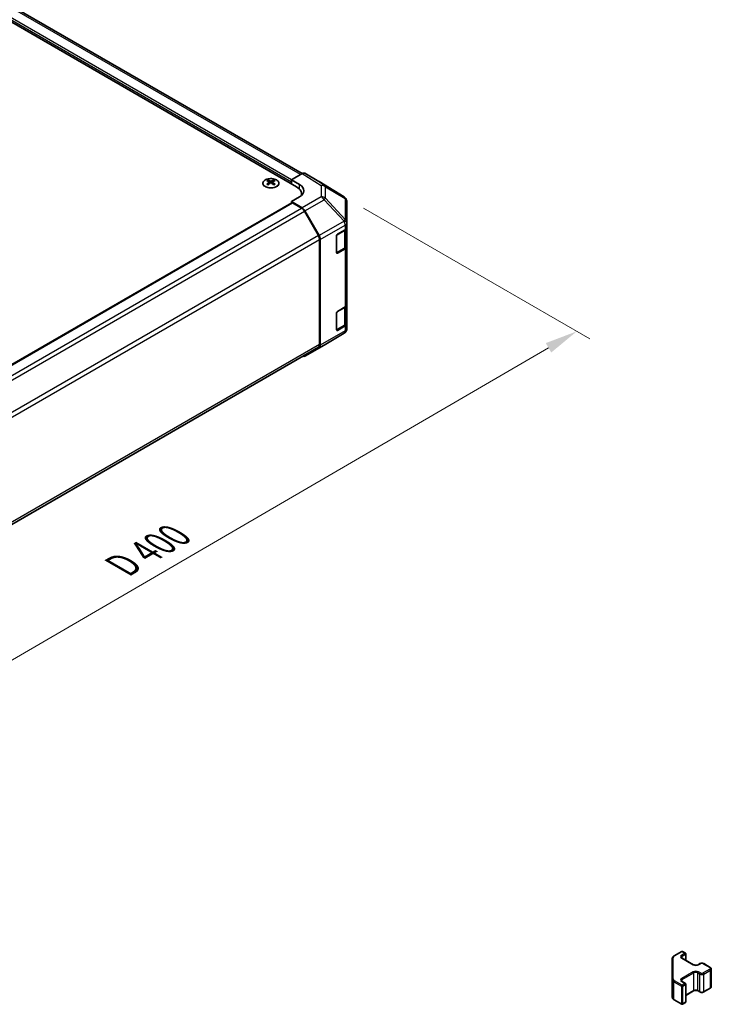
# Model space of a CAD drawing. Units: millimetres. Extents: x 65 to 8142, y 36 to 1301.
# Drawn here: x 711 to 949, y 623 to 962 of the extents above; entities that cross this region are included whole.
import ezdxf

# ---------------------------------------------------------------- set-up
doc = ezdxf.new("R2010")
doc.units = ezdxf.units.MM
doc.header["$LTSCALE"] = 4.5
doc.layers.get('Defpoints').update_dxf_attribs({"lineweight": 25})
for name, color, linetype, lineweight in [('Dimension (ISO)', 7, 'Continuous', 18), ('Dimension (ISO) @ 1', 7, 'Continuous', 18), ('Visible (ISO)', 7, 'Continuous', 35), ('Visible Narrow (ISO)', 7, 'Continuous', 25)]:
    doc.layers.add(name, color=color, linetype=linetype, lineweight=lineweight)
doc.styles.add('Note Text (TK)', font='txt')
doc.dimstyles.new('Default - Method 1b (TK)', dxfattribs={"dimscale": 4.5, "dimtxt": 2.5, "dimasz": 2.5, "dimexe": 1, "dimexo": 1.5, "dimgap": 1, "dimtad": 1, "dimtoh": 1, "dimrnd": 1e-08, "dimdsep": 46, "dimtxsty": 'Note Text (TK)', "dimcen": 0.09, "dimdle": 5, "dimclrd": 100, "dimclre": 100, "dimclrt": 7, "dimadec": 1, "dimazin": 1, "dimtfac": 1, "dimtmove": 0, "dimatfit": 3, "dimfxl": 1, "dimtolj": 1, "dimlwd": -1, "dimlwe": -1, "dimarcsym": 0})

# ---------------------------------------------------------------- blocks, each defined once
blk = doc.blocks.new('*D112')
at = {"layer": 'Defpoints', "color": 0}
for p in [(822.76, 900.86), (902.85, 854.62), (540.31, 736.69)]:
    blk.add_point(p, dxfattribs=at)
at = {"layer": 'Dimension (ISO)', "color": 100}
for p, q in [((829.5, 896.97), (907.34, 852.02)), ((630.3, 696.01), (893.13, 848.96)), ((547.05, 732.8), (625.07, 687.76))]:
    blk.add_line(p, q, dxfattribs=at)
for points in [[(892.19, 850.58), (894.07, 847.34), (902.85, 854.62)], [(629.36, 697.63), (631.24, 694.39), (620.58, 690.35)]]:
    blk.add_solid(points, dxfattribs=at)
at = {"layer": 'Dimension (ISO)', "color": 7, "insert": (744.25, 772.87), "char_height": 11.25, "attachment_point": 4, "rotation": 30.1969, "style": 'Note Text (TK)'}
blk.add_mtext('\\A1;{\\Q-29.803;\\W0.818;\\H0.816x; D 400}', dxfattribs=at)

msp = doc.modelspace()

# ---------------------------------------------------------------- linework, layer by layer
at = {"layer": 'Visible (ISO)'}
for p, q in [((806.4171, 904.321), (481.5015, 1091.9111)), ((808.3264, 908.8933), (488.0676, 1093.7948)), ((804.6493, 906.7705), (808.3053, 908.8813)), ((814.1347, 906.1921), (809.3052, 908.9804)), ((796.5529, 906.6477), (796.5529, 906.2708)), ((797.0722, 905.9881), (797.1306, 905.4444)), ((797.2611, 905.5349), (797.1116, 905.6212)), ((798.0449, 905.6212), (797.8954, 905.5349)), ((798.0843, 905.9881), (798.0259, 905.4444)), ((798.6036, 906.6477), (798.6036, 906.2708)), ((804.6493, 905.3416), (804.6493, 906.7705)), ((804.6493, 906.7705), (807.4777, 905.0805)), ((804.6493, 905.3416), (804.6493, 905.954)), ((822.7767, 900.8484), (814.152, 906.1817)), ((807.4777, 900.9267), (804.6493, 899.2937)), ((808.1744, 901.4326), (808.1744, 901.8715)), ((554.8942, 754.5784), (804.7529, 898.8344)), ((804.6493, 899.2937), (804.6493, 898.7746)), ((808.3143, 897.1039), (804.6493, 899.2937)), ((808.094, 897.025), (805.0029, 898.8096)), ((823.3657, 900.2908), (823.3821, 900.2674)), ((823.7412, 891.975), (823.7412, 899.1239)), ((813.9225, 887.6062), (809.094, 895.9693)), ((809.2983, 896.0476), (814.1433, 887.5574)), ((823.7412, 891.9642), (823.7412, 891.975)), ((823.7412, 890.3473), (823.7412, 891.9642)), ((820.2057, 881.704), (820.2057, 887.4195)), ((820.5592, 888.0319), (823.1554, 889.5308)), ((823.4584, 884.0603), (823.4584, 889.7553)), ((823.7412, 890.3473), (823.7412, 883.8153)), ((814.3367, 850.088), (814.3367, 886.2124)), ((814.5488, 849.8767), (814.5488, 886.1787)), ((820.2168, 881.609), (822.8104, 883.1064)), ((823.1554, 882.9988), (820.5592, 881.4999)), ((823.7412, 863.8112), (823.7412, 883.8153)), ((823.7412, 863.8112), (823.7412, 857.2792)), ((820.2057, 855.1679), (820.2057, 860.8834)), ((820.5592, 861.4957), (823.1554, 862.9947)), ((823.4584, 857.5241), (823.4584, 863.2192)), ((823.7412, 855.6623), (823.7412, 857.2792)), ((815.9145, 849.8904), (822.7597, 853.9409)), ((820.2168, 855.0728), (822.8104, 856.5703)), ((823.1554, 856.4627), (820.5592, 854.9638)), ((823.7412, 855.6622), (823.7412, 855.6623)), ((564.2329, 705.0141), (813.9225, 849.1724)), ((809.2897, 846.0655), (815.896, 849.8796)), ((814.1433, 848.9663), (809.2983, 846.0706)), ((936.3515, 639.8347), (938.9477, 641.3336)), ((939.2477, 641.3336), (940.2376, 640.762)), ((940.3876, 638.3076), (940.3876, 640.5022)), ((935.7035, 638.8808), (935.7035, 631.6725)), ((939.1062, 639.0474), (943.066, 636.7612)), ((944.6045, 636.7612), (945.2409, 637.1286)), ((946.5309, 637.1286), (948.7936, 635.8222)), ((949.1486, 629.2346), (949.1486, 635.2767)), ((935.7035, 631.6725), (935.7035, 625.6304)), ((939.1062, 630.9641), (940.2376, 630.3109)), ((940.3876, 624.009), (940.3876, 630.0511)), ((940.3876, 626.2036), (943.066, 627.75)), ((944.6045, 627.75), (945.2409, 627.3826)), ((946.5309, 627.3826), (948.7936, 628.689)), ((936.3515, 624.6766), (938.9477, 623.1777)), ((939.2477, 623.1777), (940.2376, 623.7492))]:
    msp.add_line(p, q, dxfattribs=at)
for centre, radius, start, end in [((821.7248, 899.1474), 2, 34.871292, 58.268301), ((821.7412, 899.1239), 2, 0, 34.871292), ((821.7412, 855.6622), 2, 300.613934, 0), ((814.896, 851.6117), 2, 300, 300.613934), ((939.0977, 641.0738), 0.3, 60, 120), ((940.0876, 640.5022), 0.3, 0, 60), ((940.0876, 630.0511), 0.3, 0, 60), ((939.0977, 623.4375), 0.3, 240, 300), ((940.0876, 624.009), 0.3, 300, 0)]:
    msp.add_arc(centre, radius, start, end, dxfattribs=at)
for centre, major_axis, ratio, start_param, end_param in [((808.3049, 907.2478), (1.0003, 1.7326), 0.57717444, 0, 0.78524587), ((796.8125, 900.2112), (3.2043, 6.7271), 0.62547267, 0.69994966, 0.77562357), ((797.83, 900.0173), (-4.2226, 6.2245), 0.52483389, 5.52432463, 5.6901366), ((797.83, 899.7266), (3.2346, 6.7906), 0.62547267, 0.80431066, 0.97012263), ((796.8125, 899.327), (-4.183, 6.1663), 0.52483389, 5.41996363, 5.49563754), ((797.3265, 899.7266), (3.2346, -6.7906), 0.62547267, 2.47033009, 2.63614206), ((797.3265, 900.0173), (-4.2226, -6.2245), 0.52483389, 4.03350142, 4.19931339), ((797.83, 899.7266), (3.2346, 6.7906), 0.62547267, 0.5054506, 0.67126257), ((797.83, 900.0173), (-4.2226, 6.2245), 0.52483389, 5.22546457, 5.39127654), ((797.3265, 900.0173), (-4.2226, -6.2245), 0.52483389, 3.73464136, 3.90045333), ((797.3265, 899.7266), (3.2346, -6.7906), 0.62547267, 2.17147002, 2.33728199), ((798.344, 900.2112), (3.2043, -6.7271), 0.62547267, 2.36596909, 2.44164299), ((798.344, 899.327), (-4.183, -6.1663), 0.52483389, 3.92914042, 4.00481433), ((802.1744, 901.8715), (6, 0), 0.57735027, 6.14005586, 7.06858347), ((803.9422, 903.0392), (4.9998, -0.0769), 0.58733688, 5.50682378, 7.07762011), ((813.1344, 904.4595), (1.0003, 1.7326), 0.57717444, 6.26573733, 6.28318531), ((803.9422, 900.6468), (5, 0), 0.57735027, 0.41466781, 0.57220865), ((805.0029, 898.4014), (-0.25, 0.433), 0.57735027, 5.49778714, 6.28318531), ((808.094, 895.392), (-1, 1.7321), 0.57735027, 4.71238898, 5.49778714), ((808.2897, 895.4854), (1, -1.7321), 0.57735027, 1.56206968, 2.3387412), ((812.9225, 887.0289), (-1, 1.7321), 0.57735027, 3.92699082, 4.71238898), ((813.1346, 886.9952), (1, -1.7321), 0.57735027, 0.78539816, 1.56206968), ((820.5592, 887.6236), (-0.25, -0.433), 0.57735027, 3.92699082, 5.49778714), ((821.7412, 890.3473), (2, 0), 0.57735027, 5.49778714, 6.28318531), ((820.5592, 881.9082), (-0.25, -0.433), 0.57735027, 5.49778714, 7.06858347), ((821.7412, 883.8153), (2, 0), 0.57735027, 5.49778714, 6.28318531), ((821.7412, 863.8112), (2, 0), 0.57735027, 5.49778714, 6.28318531), ((820.5592, 861.0875), (-0.25, -0.433), 0.57735027, 3.92699082, 5.49778714), ((821.7412, 857.2792), (2, 0), 0.57735027, 5.49778714, 6.28318531), ((820.5592, 855.372), (-0.25, -0.433), 0.57735027, 5.49778714, 7.06858347), ((812.9225, 850.9045), (1, -1.7321), 0.57735027, 0, 0.78539816), ((813.1346, 850.6932), (1, -1.7321), 0.57735027, 0.00872665, 0.78539816), ((808.2897, 847.7975), (1, -1.7321), 0.57735027, 5.66139261, 6.29191195)]:
    msp.add_ellipse(centre, major_axis=major_axis, ratio=ratio, start_param=start_param, end_param=end_param, dxfattribs=at)
for points, knots in [([(799.5442, 904.4131), (799.7545, 904.5346), (799.9311, 904.6757), (800.1983, 904.9834), (800.289, 905.1499), (800.375, 905.4904), (800.3706, 905.6643), (800.268, 906.0023), (800.1698, 906.1662), (799.8893, 906.4685), (799.7065, 906.6066), (799.275, 906.8428), (799.0263, 906.9407), (798.4883, 907.0862), (798.1991, 907.1338), (797.6094, 907.174), (797.309, 907.1666), (796.7275, 907.0975), (796.4464, 907.0359), (795.9317, 906.8644), (795.6983, 906.7547), (795.3028, 906.4979), (795.1408, 906.3509), (794.9051, 906.0347), (794.8313, 905.8655), (794.7799, 905.5228), (794.8017, 905.3495), (794.938, 905.0157), (795.0526, 904.8553), (795.3633, 904.5629), (795.5597, 904.4311), (796.0144, 904.2099), (796.2725, 904.1206), (796.8243, 903.9935), (797.1178, 903.9557), (797.7105, 903.9355), (798.0096, 903.953), (798.5832, 904.0416), (798.8576, 904.1127), (799.2635, 904.2668), (799.4106, 904.336), (799.5442, 904.4131)], [0, 0, 0, 0, 0.32060968, 0.32060968, 0.64072744, 0.64072744, 0.95891785, 0.95891785, 1.27728737, 1.27728737, 1.59750072, 1.59750072, 1.91811185, 1.91811185, 2.23863588, 2.23863588, 2.55908567, 2.55908567, 2.87954744, 2.87954744, 3.20010105, 3.20010105, 3.52069551, 3.52069551, 3.84055924, 3.84055924, 4.15845831, 4.15845831, 4.47722405, 4.47722405, 4.79759961, 4.79759961, 5.11820536, 5.11820536, 5.43871051, 5.43871051, 5.75915574, 5.75915574, 6.07962925, 6.07962925, 6.28318531, 6.28318531, 6.28318531, 6.28318531]), ([(797.014, 905.894), (797.0317, 905.9057), (797.0471, 905.92), (797.0676, 905.9503), (797.0726, 905.9663), (797.0726, 905.9956), (797.0676, 906.0108), (797.0471, 906.0379), (797.0317, 906.0499), (797.014, 906.0589)], [0.0307191633, 0.0307191633, 0.0307191633, 0.0307191633, 0.0383195288, 0.0383195288, 0.0459198942, 0.0459198942, 0.0535202597, 0.0535202597, 0.0611206252, 0.0611206252, 0.0611206252, 0.0611206252]), ([(797.4354, 906.3022), (797.4534, 906.2933), (797.4761, 906.2856), (797.5259, 906.2754), (797.5529, 906.2729), (797.6036, 906.2729), (797.6306, 906.2754), (797.6804, 906.2856), (797.7031, 906.2933), (797.7211, 906.3022)], [0.0307191633, 0.0307191633, 0.0307191633, 0.0307191633, 0.0383195288, 0.0383195288, 0.0459198942, 0.0459198942, 0.0535202597, 0.0535202597, 0.0611206252, 0.0611206252, 0.0611206252, 0.0611206252]), ([(797.7211, 905.6506), (797.7031, 905.6622), (797.6804, 905.6723), (797.6306, 905.6857), (797.6036, 905.689), (797.5529, 905.689), (797.5259, 905.6857), (797.4761, 905.6723), (797.4534, 905.6622), (797.4354, 905.6506)], [0.0307191633, 0.0307191633, 0.0307191633, 0.0307191633, 0.0383195288, 0.0383195288, 0.0459198942, 0.0459198942, 0.0535202597, 0.0535202597, 0.0611206252, 0.0611206252, 0.0611206252, 0.0611206252]), ([(798.1425, 906.0589), (798.1248, 906.0499), (798.1094, 906.0379), (798.0889, 906.0108), (798.0839, 905.9956), (798.0839, 905.9663), (798.0889, 905.9503), (798.1094, 905.92), (798.1248, 905.9057), (798.1425, 905.894)], [0.0307191633, 0.0307191633, 0.0307191633, 0.0307191633, 0.0383195288, 0.0383195288, 0.0459198942, 0.0459198942, 0.0535202597, 0.0535202597, 0.0611206252, 0.0611206252, 0.0611206252, 0.0611206252]), ([(822.8104, 883.1064), (822.8852, 883.1496), (822.9554, 883.1969), (823.0852, 883.3001), (823.1448, 883.3559), (823.2512, 883.4764), (823.2979, 883.5411), (823.3753, 883.6786), (823.406, 883.7516), (823.4475, 883.9031), (823.4584, 883.9817), (823.4584, 884.0603)], [4.71238898, 4.71238898, 4.71238898, 4.71238898, 4.869468613, 4.869468613, 5.026548246, 5.026548246, 5.183627878, 5.183627878, 5.340707511, 5.340707511, 5.497787144, 5.497787144, 5.497787144, 5.497787144]), ([(822.8104, 856.5703), (822.8852, 856.6134), (822.9554, 856.6608), (823.0852, 856.7639), (823.1448, 856.8198), (823.2512, 856.9403), (823.2979, 857.0049), (823.3753, 857.1425), (823.406, 857.2155), (823.4475, 857.367), (823.4584, 857.4455), (823.4584, 857.5241)], [4.71238898, 4.71238898, 4.71238898, 4.71238898, 4.869468613, 4.869468613, 5.026548246, 5.026548246, 5.183627878, 5.183627878, 5.340707511, 5.340707511, 5.497787144, 5.497787144, 5.497787144, 5.497787144]), ([(935.7035, 638.8808), (935.7035, 638.9594), (935.7144, 639.038), (935.7559, 639.1895), (935.7866, 639.2625), (935.864, 639.4001), (935.9107, 639.4647), (936.0171, 639.5852), (936.0767, 639.641), (936.2065, 639.7442), (936.2767, 639.7915), (936.3515, 639.8347)], [0.785398163, 0.785398163, 0.785398163, 0.785398163, 0.942477796, 0.942477796, 1.099557429, 1.099557429, 1.256637061, 1.256637061, 1.413716694, 1.413716694, 1.570796327, 1.570796327, 1.570796327, 1.570796327]), ([(938.8755, 639.3183), (938.8755, 639.3062), (938.877, 639.2941), (938.8846, 639.2665), (938.8907, 639.251), (938.9104, 639.216), (938.9239, 639.1967), (938.9602, 639.1555), (938.983, 639.1338), (939.0378, 639.0902), (939.0699, 639.0684), (939.1062, 639.0474)], [5.497787144, 5.497787144, 5.497787144, 5.497787144, 5.654866776, 5.654866776, 5.811946409, 5.811946409, 5.969026042, 5.969026042, 6.126105675, 6.126105675, 6.283185307, 6.283185307, 6.283185307, 6.283185307]), ([(943.066, 636.7612), (943.129, 636.7248), (943.2049, 636.6912), (943.3776, 636.635), (943.475, 636.6128), (943.6812, 636.5847), (943.7902, 636.5791), (944.0066, 636.5861), (944.114, 636.5988), (944.3133, 636.6402), (944.4054, 636.6687), (944.5289, 636.7208), (944.5688, 636.7406), (944.6045, 636.7612)], [6.28318531, 6.28318531, 6.28318531, 6.28318531, 6.55543115, 6.55543115, 6.8365315, 6.8365315, 7.12437793, 7.12437793, 7.41390537, 7.41390537, 7.69959915, 7.69959915, 7.85398163, 7.85398163, 7.85398163, 7.85398163]), ([(945.2409, 637.1286), (945.3163, 637.1722), (945.3979, 637.2058), (945.5689, 637.2561), (945.6583, 637.2727), (945.8398, 637.2893), (945.9319, 637.2893), (946.1135, 637.2727), (946.2028, 637.2561), (946.3738, 637.2058), (946.4555, 637.1722), (946.5309, 637.1286)], [1.57079633, 1.57079633, 1.57079633, 1.57079633, 1.88495559, 1.88495559, 2.19911486, 2.19911486, 2.51327412, 2.51327412, 2.82743339, 2.82743339, 3.14159265, 3.14159265, 3.14159265, 3.14159265]), ([(948.7936, 635.8222), (948.8313, 635.8005), (948.8674, 635.7762), (948.9357, 635.722), (948.9679, 635.6919), (949.0266, 635.6253), (949.0533, 635.5887), (949.0983, 635.5086), (949.1167, 635.4652), (949.1419, 635.3733), (949.1486, 635.325), (949.1486, 635.2767)], [3.141592654, 3.141592654, 3.141592654, 3.141592654, 3.298672286, 3.298672286, 3.455751919, 3.455751919, 3.612831552, 3.612831552, 3.769911184, 3.769911184, 3.926990817, 3.926990817, 3.926990817, 3.926990817]), ([(938.8755, 631.235), (938.8755, 631.2229), (938.877, 631.2108), (938.8846, 631.1832), (938.8907, 631.1677), (938.9104, 631.1327), (938.9239, 631.1133), (938.9602, 631.0722), (938.983, 631.0505), (939.0378, 631.0069), (939.0699, 630.9851), (939.1062, 630.9641)], [5.497787144, 5.497787144, 5.497787144, 5.497787144, 5.654866776, 5.654866776, 5.811946409, 5.811946409, 5.969026042, 5.969026042, 6.126105675, 6.126105675, 6.283185307, 6.283185307, 6.283185307, 6.283185307]), ([(943.066, 627.75), (943.129, 627.7864), (943.2049, 627.8201), (943.3776, 627.8763), (943.475, 627.8984), (943.6812, 627.9265), (943.7902, 627.9321), (944.0066, 627.9252), (944.114, 627.9125), (944.3133, 627.8711), (944.4054, 627.8425), (944.5289, 627.7904), (944.5688, 627.7707), (944.6045, 627.75)], [1.57079633, 1.57079633, 1.57079633, 1.57079633, 1.84304217, 1.84304217, 2.12414252, 2.12414252, 2.41198895, 2.41198895, 2.70151639, 2.70151639, 2.98721017, 2.98721017, 3.14159265, 3.14159265, 3.14159265, 3.14159265]), ([(945.2409, 627.3826), (945.3163, 627.3391), (945.3979, 627.3054), (945.5689, 627.2551), (945.6583, 627.2386), (945.8398, 627.222), (945.9319, 627.222), (946.1135, 627.2386), (946.2028, 627.2551), (946.3738, 627.3054), (946.4555, 627.3391), (946.5309, 627.3826)], [6.28318531, 6.28318531, 6.28318531, 6.28318531, 6.59734457, 6.59734457, 6.91150384, 6.91150384, 7.2256631, 7.2256631, 7.53982237, 7.53982237, 7.85398163, 7.85398163, 7.85398163, 7.85398163]), ([(948.7936, 628.689), (948.8313, 628.7108), (948.8674, 628.735), (948.9357, 628.7893), (948.9679, 628.8193), (949.0266, 628.8859), (949.0533, 628.9225), (949.0983, 629.0026), (949.1167, 629.0461), (949.1419, 629.1379), (949.1486, 629.1862), (949.1486, 629.2346)], [1.570796327, 1.570796327, 1.570796327, 1.570796327, 1.727875959, 1.727875959, 1.884955592, 1.884955592, 2.042035225, 2.042035225, 2.199114858, 2.199114858, 2.35619449, 2.35619449, 2.35619449, 2.35619449]), ([(935.7035, 625.6304), (935.7035, 625.5518), (935.7144, 625.4733), (935.7559, 625.3217), (935.7866, 625.2487), (935.864, 625.1112), (935.9107, 625.0465), (936.0171, 624.9261), (936.0767, 624.8702), (936.2065, 624.767), (936.2767, 624.7197), (936.3515, 624.6766)], [5.497787144, 5.497787144, 5.497787144, 5.497787144, 5.654866776, 5.654866776, 5.811946409, 5.811946409, 5.969026042, 5.969026042, 6.126105675, 6.126105675, 6.283185307, 6.283185307, 6.283185307, 6.283185307])]:
    msp.add_open_spline(points, degree=3, knots=knots, dxfattribs=at)
at = {"layer": 'Visible Narrow (ISO)'}
for p, q in [((804.6493, 905.954), (483.6228, 1091.2987)), ((804.6493, 906.7705), (483.9764, 1091.9111)), ((807.7405, 908.5552), (487.0676, 1093.6958)), ((808.3053, 908.8813), (814.9207, 904.7905)), ((815.9306, 904.8834), (809.3052, 908.9804)), ((797.014, 905.894), (797.0507, 905.3873)), ((797.4354, 906.3022), (797.3858, 905.6183)), ((797.7211, 906.3022), (797.7707, 905.6183)), ((798.1425, 905.894), (798.1058, 905.3873)), ((807.4777, 903.4917), (807.4777, 905.0805)), ((814.1347, 906.1921), (822.7594, 900.8587)), ((814.9207, 904.7905), (814.9207, 900.918)), ((822.7594, 900.8587), (815.9306, 904.8834)), ((816.3189, 900.437), (816.3189, 904.3095)), ((816.3189, 904.3095), (823.1478, 900.2848)), ((814.9207, 900.918), (808.3143, 897.1039)), ((555.0406, 754.4939), (805.0029, 898.8096)), ((809.2983, 896.0476), (815.9047, 899.8618)), ((815.9047, 899.8618), (822.7499, 892.5372)), ((823.1641, 893.1125), (816.3189, 900.437)), ((823.1478, 900.2848), (823.1641, 900.2613)), ((823.1641, 900.2613), (823.1641, 893.1125)), ((558.1253, 752.7054), (808.094, 897.025)), ((559.0607, 751.6125), (809.094, 895.9693)), ((822.7499, 892.5264), (814.1433, 887.5574)), ((814.5488, 886.1787), (823.1554, 891.1477)), ((822.7499, 892.5372), (822.7499, 892.5264)), ((823.1554, 891.1477), (823.1554, 889.5308)), ((813.9225, 887.6062), (563.8866, 743.248)), ((820.2764, 881.7449), (820.2764, 887.7053)), ((820.3471, 887.8278), (822.8726, 889.2858)), ((822.8726, 889.2858), (822.8726, 883.2438)), ((564.233, 741.815), (814.3367, 886.2124)), ((822.8726, 883.2438), (820.2764, 881.7449)), ((820.5592, 881.4999), (820.2935, 881.6533)), ((823.1554, 882.9988), (823.1554, 862.9947)), ((820.2764, 855.2087), (820.2764, 861.1691)), ((820.3471, 861.2916), (822.8726, 862.7497)), ((822.8726, 862.7497), (822.8726, 856.7076)), ((814.1433, 848.9663), (822.7499, 853.9353)), ((823.1554, 854.8458), (814.5488, 849.8767)), ((822.7499, 853.9352), (815.9047, 849.8847)), ((822.8726, 856.7076), (820.2764, 855.2087)), ((820.5592, 854.9638), (820.2935, 855.1172)), ((822.7499, 853.9353), (822.7499, 853.9352)), ((823.1554, 856.4627), (823.1554, 854.8458)), ((814.3367, 850.088), (564.233, 705.6906)), ((815.9047, 849.8847), (809.2983, 846.0706)), ((936.5015, 639.8198), (939.0977, 641.3187)), ((940.0876, 640.7472), (938.9562, 640.094)), ((939.0977, 641.3187), (940.0876, 640.7472)), ((939.1684, 639.7266), (940.2997, 640.3798)), ((940.2997, 640.3798), (940.2997, 638.3583)), ((936.0035, 631.9174), (936.0035, 639.1258)), ((938.9562, 639.0325), (942.916, 636.7464)), ((939.1684, 639.0115), (939.1684, 639.7266)), ((944.7545, 636.7464), (945.3909, 637.1138)), ((946.3809, 637.1138), (948.6436, 635.8074)), ((942.916, 634.2969), (938.9562, 632.0107)), ((939.1684, 631.6432), (943.1282, 633.9294)), ((943.1282, 627.8874), (943.1282, 633.9294)), ((944.5424, 633.9294), (945.1788, 633.562)), ((944.5424, 627.8874), (944.5424, 633.9294)), ((945.3909, 633.9294), (944.7545, 634.2969)), ((945.1788, 627.5199), (945.1788, 633.562)), ((948.6436, 635.2358), (946.3809, 633.9294)), ((946.593, 633.562), (948.8557, 634.8684)), ((946.593, 627.5199), (946.593, 633.562)), ((948.8557, 628.8263), (948.8557, 634.8684)), ((936.2893, 630.856), (938.8855, 629.3571)), ((936.2893, 624.8139), (936.2893, 630.856)), ((939.0977, 629.7245), (936.5015, 631.2234)), ((938.9562, 630.9492), (940.0876, 630.296)), ((940.0876, 630.296), (939.0977, 629.7245)), ((939.1684, 630.9282), (939.1684, 631.6432)), ((938.8855, 629.3571), (938.8855, 623.315)), ((939.3098, 629.3571), (940.2997, 629.9286)), ((939.3098, 623.315), (939.3098, 629.3571)), ((940.2997, 629.9286), (940.2997, 623.8865)), ((943.1282, 627.8874), (940.3876, 626.3051)), ((945.1788, 627.5199), (944.5424, 627.8874)), ((948.8557, 628.8263), (946.593, 627.5199)), ((938.8855, 623.315), (936.2893, 624.8139)), ((940.2997, 623.8865), (939.3098, 623.315))]:
    msp.add_line(p, q, dxfattribs=at)
msp.add_ellipse((797.5782, 905.5615), major_axis=(-2.7768, 0), ratio=0.57735027, dxfattribs=at)
for centre, major_axis, ratio, start_param, end_param in [((814.896, 903.172), (1.0519, 1.701), 0.57717444, 0.01744798, 0.80269385), ((814.896, 903.172), (2, 0), 0.80930894, 0.77922765, 1.5584553), ((814.896, 903.172), (1.0155, 1.723), 0.61763335, 5.73065372, 6.26506827), ((814.896, 899.2995), (-2, 0), 0.80930894, 3.9208203, 4.70004795), ((814.896, 899.2995), (1, -1.7321), 0.57735027, 1.56206968, 2.3387412), ((814.896, 899.2995), (-1.4612, -1.3656), 0.16781559, 2.16568509, 2.70956847), ((821.7248, 899.1474), (1.0155, 1.723), 0.61763335, 5.73065372, 6.26506827), ((821.7248, 899.1474), (1.0519, 1.701), 0.57717444, 0, 0.01744798), ((821.7248, 899.1474), (1.6409, 1.1435), 0.14347132, 0, 0.43023772), ((821.7412, 899.1239), (1.6409, 1.1435), 0.14347132, 0, 0.43023772), ((821.7412, 899.1239), (2, 0), 0.80930894, 0, 0.77922765), ((821.7412, 891.975), (1.4612, 1.3656), 0.16781559, 5.30727774, 5.85116112), ((821.7412, 891.975), (2, 0), 0.3255424, 0, 1.04217396), ((821.7412, 891.9642), (2, 0), 0.3255424, 0, 1.04217396), ((821.7412, 891.9642), (1, -1.7321), 0.57735027, 0.78539816, 1.56206968), ((821.7412, 891.9642), (2, 0), 0.57735027, 5.49778714, 6.28318531), ((821.7412, 891.975), (2, 0), 0.80930894, 0, 0.77922765), ((822.6604, 889.4083), (-0.15, 0.2598), 0.57735027, 3.92699082, 4.2215063), ((821.4584, 890.1023), (2, 0), 0.57735027, 5.49778714, 5.82300599), ((821.4584, 884.0603), (2, 0), 0.57735027, 5.49778714, 6.28318531), ((820.0642, 881.8673), (-0.3, 0), 0.57735027, 2.06167901, 2.35619449), ((820.0642, 881.8673), (0.15, -0.2598), 0.57735027, 0.01683116, 0.78539816), ((822.6604, 883.3662), (0.15, -0.2598), 0.57735027, 0, 0.78539816), ((822.6604, 862.8722), (-0.15, 0.2598), 0.57735027, 3.92699082, 4.2215063), ((821.4584, 863.5662), (2, 0), 0.57735027, 5.49778714, 5.82300599), ((821.4584, 857.5241), (2, 0), 0.57735027, 5.49778714, 6.28318531), ((820.0642, 855.3312), (-0.3, 0), 0.57735027, 2.06167901, 2.35619449), ((820.0642, 855.3312), (0.15, -0.2598), 0.57735027, 0.01683116, 0.78539816), ((821.7412, 855.6623), (2, 0), 0.99996596, 5.24101135, 6.28318531), ((821.7412, 855.6622), (2, 0), 0.99996596, 5.24101135, 6.28318531), ((821.7412, 855.6623), (1, -1.7321), 0.57735027, 0.00872665, 0.78539816), ((821.7412, 855.6622), (1.0185, -1.7212), 0.62311586, 6.2740752, 6.28318531), ((822.6604, 856.8301), (0.15, -0.2598), 0.57735027, 0, 0.78539816), ((821.7412, 855.6623), (2, 0), 0.57735027, 5.49778714, 6.28318531), ((814.896, 851.6117), (1, -1.7321), 0.57735027, 0, 0.00872665), ((814.896, 851.6117), (1.0185, -1.7212), 0.62311586, 6.2740752, 6.28318531), ((939.0977, 641.0738), (-0.15, 0.2598), 0.57735027, 5.49778714, 6.28318531), ((939.0977, 641.0738), (0.15, 0.2598), 0.57735027, 0, 0.78539816), ((940.0876, 640.5022), (0.15, 0.2598), 0.57735027, 0, 0.78539816), ((940.0876, 640.5022), (0.15, -0.2598), 0.57735027, 0.78539816, 2.35619449), ((940.0876, 640.5022), (0.3, 0), 0.57735027, 5.49778714, 6.28318531), ((936.0035, 638.8808), (-0.3, 0), 0.81649658, 4.71238898, 6.28318531), ((937.7035, 639.1258), (-1.7, 0), 0.57735027, 5.49778714, 6.28318531), ((936.5015, 639.5749), (-0.15, 0.2598), 0.57735027, 5.49778714, 6.28318531), ((939.8755, 639.5633), (-1.3, 0), 0.57735027, 5.49778714, 7.06858347), ((939.8755, 639.3183), (-1, 0), 0.57735027, 5.49778714, 6.28318531), ((938.9562, 639.849), (-0.15, 0.2598), 0.57735027, 3.92699082, 5.49778714), ((938.9562, 638.7876), (0.15, 0.2598), 0.57735027, 0, 0.78539816), ((942.916, 636.5014), (0.15, 0.2598), 0.57735027, 0, 0.78539816), ((943.8353, 637.2771), (1.3, 0), 0.57735027, 3.92699082, 5.49778714), ((944.7545, 636.5014), (-0.15, 0.2598), 0.57735027, 5.49778714, 6.28318531), ((945.3909, 636.8688), (-0.15, 0.2598), 0.57735027, 5.49778714, 6.28318531), ((945.8859, 636.828), (0.7, 0), 0.57735027, 0.78539816, 2.35619449), ((946.3809, 636.8688), (0.15, 0.2598), 0.57735027, 0, 0.78539816), ((943.8353, 633.7661), (-1.3, 0), 0.57735027, 3.92699082, 5.49778714), ((942.916, 634.0519), (0.15, -0.2598), 0.57735027, 0.78539816, 2.35619449), ((943.8353, 633.5212), (1, 0), 0.57735027, 0.78539816, 2.35619449), ((944.7545, 634.0519), (-0.15, -0.2598), 0.57735027, 3.92699082, 5.49778714), ((945.3909, 633.6845), (-0.15, -0.2598), 0.57735027, 3.92699082, 5.49778714), ((945.8859, 633.9703), (1, 0), 0.57735027, 3.92699082, 5.49778714), ((945.8859, 634.2152), (-0.7, 0), 0.57735027, 0.78539816, 2.35619449), ((946.3809, 633.6845), (0.15, -0.2598), 0.57735027, 0.78539816, 2.35619449), ((948.6436, 635.5624), (0.15, 0.2598), 0.57735027, 0, 0.78539816), ((948.1486, 635.5216), (0.7, 0), 0.57735027, 5.49778714, 7.06858347), ((948.6436, 634.9909), (0.15, -0.2598), 0.57735027, 0.78539816, 2.35619449), ((948.1486, 635.2767), (1, 0), 0.57735027, 5.49778714, 6.28318531), ((936.0035, 631.6725), (-0.3, 0), 0.81649658, 4.71238898, 6.28318531), ((937.7035, 631.6725), (-2, 0), 0.57735027, 0, 0.78539816), ((937.7035, 631.9174), (-1.7, 0), 0.57735027, 0, 0.78539816), ((936.5015, 630.9784), (0.15, 0.2598), 0.57735027, 0.78539816, 2.35619449), ((939.8755, 631.48), (-1.3, 0), 0.57735027, 5.49778714, 7.06858347), ((939.8755, 631.235), (-1, 0), 0.57735027, 5.49778714, 6.28318531), ((938.9562, 631.7657), (0.15, -0.2598), 0.57735027, 0.78539816, 2.35619449), ((938.9562, 630.7043), (0.15, 0.2598), 0.57735027, 0, 0.78539816), ((940.0876, 630.0511), (0.15, 0.2598), 0.57735027, 0, 0.78539816), ((940.0876, 630.0511), (0.15, -0.2598), 0.57735027, 0.78539816, 2.35619449), ((940.0876, 630.0511), (0.3, 0), 0.57735027, 5.49778714, 6.28318531), ((939.0977, 629.4795), (-0.15, -0.2598), 0.57735027, 3.92699082, 5.49778714), ((939.0977, 629.4795), (0.3, 0), 0.57735027, 3.92699082, 5.49778714), ((939.0977, 629.4795), (-0.15, 0.2598), 0.57735027, 3.92699082, 5.49778714), ((942.916, 628.0098), (0.15, -0.2598), 0.57735027, 0, 0.78539816), ((943.8353, 627.4791), (-1, 0), 0.57735027, 3.92699082, 5.49778714), ((944.7545, 628.0098), (-0.15, -0.2598), 0.57735027, 5.49778714, 6.28318531), ((945.3909, 627.6424), (-0.15, -0.2598), 0.57735027, 5.49778714, 6.28318531), ((945.8859, 627.9282), (-1, 0), 0.57735027, 0.78539816, 2.35619449), ((946.3809, 627.6424), (0.15, -0.2598), 0.57735027, 0, 0.78539816), ((948.6436, 628.9488), (0.15, -0.2598), 0.57735027, 0, 0.78539816), ((948.1486, 629.2346), (1, 0), 0.57735027, 5.49778714, 6.28318531), ((937.7035, 625.6304), (-2, 0), 0.57735027, 0, 0.78539816), ((936.5015, 624.9364), (-0.15, -0.2598), 0.57735027, 5.49778714, 6.28318531), ((939.0977, 623.4375), (-0.3, 0), 0.57735027, 0.78539816, 2.35619449), ((939.0977, 623.4375), (-0.15, -0.2598), 0.57735027, 5.49778714, 6.28318531), ((939.0977, 623.4375), (0.15, -0.2598), 0.57735027, 0, 0.78539816), ((940.0876, 624.009), (0.15, -0.2598), 0.57735027, 0, 0.78539816), ((940.0876, 624.009), (0.3, 0), 0.57735027, 5.49778714, 6.28318531)]:
    msp.add_ellipse(centre, major_axis=major_axis, ratio=ratio, start_param=start_param, end_param=end_param, dxfattribs=at)

# ---------------------------------------------------------------- dimensions: what is measured, and where the dimension line sits
at = {"layer": 'Dimension (ISO) @ 1', "color": 100}
dim = msp.add_linear_dim(base=(902.8519, 854.6173), p1=(540.3127, 736.6898), p2=(822.7594, 900.8587), angle=210.196924, text='{\\Q-29.803;\\W0.818;\\H0.816x; D 400}', dimstyle='Default - Method 1b (TK)', override={"dimscale": 1, "dimtxt": 11.25, "dimasz": 11.25, "dimexe": 4.5, "dimexo": 6.75, "dimgap": 4.5, "dimtoh": 0, "dimdec": 2, "dimlfac": 1.221949, "dimcen": 0.405, "dimtp": 0, "dimtm": 0, "dimtdec": 2, "dimtix": 0, "dimtofl": 0, "dimtmove": 0, "dimatfit": 1}, dxfattribs=at)
dim.commit()
dim.dimension.update_dxf_attribs({"geometry": '*D112', "text_midpoint": (761.7142, 772.4834), "dimtype": 128})

doc.saveas('drawing.dxf')
